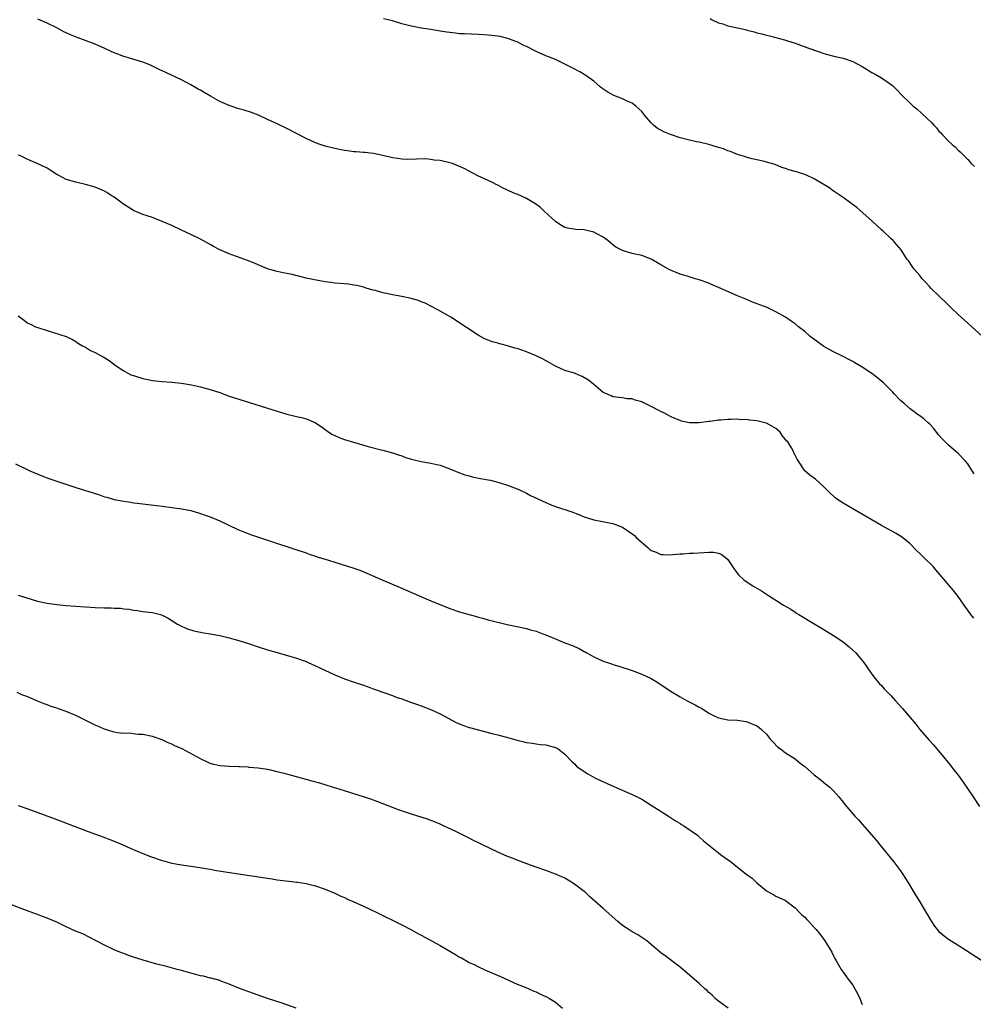
# Model space of a CAD drawing. Units: inches. Extents: x 2643000 to 2646000, y 1551019 to 1554000.
# Drawn here: x 2645157 to 2645356, y 1552038 to 1552243 of the extents above; entities that cross this region are included whole.
import ezdxf

# ---------------------------------------------------------------- set-up
doc = ezdxf.new("R2010")
doc.units = ezdxf.units.IN
doc.header["$MEASUREMENT"] = 0
doc.layers.add('LD26431551_10ft', color=133, linetype='Continuous')

msp = doc.modelspace()

# ---------------------------------------------------------------- linework, layer by layer
at = {"layer": 'LD26431551_10ft'}
for points, elevation in [([(2645301.25, 1552243.25), (2645301.72, 1552243), (2645303, 1552242.37), (2645303.89, 1552242.11), (2645305, 1552241.75), (2645306.64, 1552241.36), (2645308.28, 1552241), (2645308.86, 1552240.86), (2645309, 1552240.8), (2645310.47, 1552240.47), (2645311, 1552240.29), (2645312.08, 1552240.08), (2645313, 1552239.8), (2645313.66, 1552239.66), (2645316.8, 1552238.8), (2645317.42, 1552238.58), (2645319, 1552238.08), (2645322, 1552237), (2645322.76, 1552236.76), (2645323, 1552236.67), (2645324.24, 1552236.24), (2645325, 1552235.96), (2645325.74, 1552235.74), (2645327.33, 1552235.33), (2645329, 1552234.99), (2645331, 1552234.32), (2645333, 1552233.21), (2645335, 1552232.02), (2645335.67, 1552231.67), (2645337, 1552230.91), (2645339, 1552229.52), (2645339.28, 1552229.28), (2645340.31, 1552228.31), (2645341.26, 1552227.26), (2645343, 1552225.57), (2645343.61, 1552225), (2645344.39, 1552224.39), (2645345.43, 1552223.43), (2645347.48, 1552221.48), (2645347.9, 1552221), (2645348.45, 1552220.45), (2645349, 1552219.78), (2645349.4, 1552219.4), (2645349.74, 1552219), (2645351, 1552217.7), (2645351.78, 1552217), (2645352.44, 1552216.44), (2645353, 1552215.79), (2645353.43, 1552215.43), (2645355, 1552213.84), (2645355.4, 1552213.4), (2645355.69, 1552213), (2645356.38, 1552212.38)], 9020), ([(2645356.34, 1552148.34), (2645355.92, 1552149), (2645355.54, 1552149.54), (2645355, 1552150.4), (2645354.54, 1552151), (2645353, 1552152.56), (2645352.53, 1552153), (2645351, 1552154.3), (2645350.27, 1552155), (2645349.64, 1552155.64), (2645349, 1552156.37), (2645347.84, 1552157.84), (2645347, 1552158.73), (2645346.73, 1552159), (2645345.81, 1552159.81), (2645345, 1552160.42), (2645344.65, 1552160.65), (2645343, 1552161.92), (2645341.73, 1552163), (2645341, 1552163.65), (2645339.67, 1552165), (2645339.35, 1552165.35), (2645337.36, 1552167.36), (2645336.28, 1552168.28), (2645335, 1552169.25), (2645333, 1552170.6), (2645331.47, 1552171.47), (2645331, 1552171.78), (2645330.17, 1552172.17), (2645329, 1552172.8), (2645327, 1552173.74), (2645325, 1552174.86), (2645322.63, 1552176.63), (2645322.17, 1552177), (2645321, 1552178.02), (2645319.71, 1552179), (2645319, 1552179.58), (2645318.16, 1552180.16), (2645316.97, 1552181), (2645315, 1552182.13), (2645313.14, 1552183), (2645310.13, 1552184.13), (2645308.72, 1552184.72), (2645307, 1552185.45), (2645303, 1552187.21), (2645301.73, 1552187.73), (2645301, 1552188.06), (2645299, 1552188.77), (2645298.18, 1552189), (2645296.47, 1552189.53), (2645295, 1552189.96), (2645293, 1552190.78), (2645292.58, 1552191), (2645291, 1552191.91), (2645290.33, 1552192.33), (2645289, 1552193.06), (2645287, 1552193.82), (2645285.97, 1552194.03), (2645285, 1552194.28), (2645283, 1552194.86), (2645282.7, 1552195), (2645281.59, 1552195.59), (2645280.48, 1552196.48), (2645279.97, 1552197), (2645279, 1552197.69), (2645277.66, 1552198.34), (2645277, 1552198.71), (2645276.78, 1552198.78), (2645275.84, 1552199), (2645275, 1552199.17), (2645273.28, 1552199.28), (2645271.54, 1552199.54), (2645271, 1552199.71), (2645270.17, 1552200.17), (2645269, 1552200.92), (2645266.76, 1552203), (2645265.87, 1552203.88), (2645264.72, 1552204.72), (2645263, 1552205.72), (2645261, 1552206.6), (2645260.7, 1552206.7), (2645259.32, 1552207.32), (2645259, 1552207.49), (2645257.97, 1552207.97), (2645257, 1552208.5), (2645256.66, 1552208.66), (2645256.03, 1552209), (2645254.08, 1552209.92), (2645253, 1552210.41), (2645251, 1552211.46), (2645249.95, 1552211.95), (2645249, 1552212.43), (2645247.56, 1552213), (2645247, 1552213.19), (2645246.74, 1552213.26), (2645245, 1552213.63), (2645243.73, 1552213.73), (2645243, 1552213.89), (2645242.01, 1552213.99), (2645240.04, 1552213.96), (2645238.12, 1552213.88), (2645237, 1552213.91), (2645236.08, 1552214.08), (2645235, 1552214.2), (2645233, 1552214.7), (2645231.09, 1552215.09), (2645229.29, 1552215.29), (2645229, 1552215.3), (2645227.45, 1552215.45), (2645227, 1552215.46), (2645225.66, 1552215.66), (2645225, 1552215.73), (2645223.95, 1552215.95), (2645223, 1552216.12), (2645221, 1552216.64), (2645219.92, 1552217), (2645219, 1552217.34), (2645217, 1552218.26), (2645213, 1552220.3), (2645211, 1552221.27), (2645209, 1552222.22), (2645207.08, 1552223.08), (2645205.64, 1552223.64), (2645204.13, 1552224.13), (2645203, 1552224.45), (2645201, 1552225.08), (2645199, 1552225.94), (2645197.05, 1552227.05), (2645195.79, 1552227.79), (2645195, 1552228.29), (2645194.54, 1552228.54), (2645193, 1552229.45), (2645192.06, 1552229.94), (2645191, 1552230.48), (2645187.89, 1552231.89), (2645187, 1552232.34), (2645186.54, 1552232.54), (2645185, 1552233.31), (2645184.44, 1552233.56), (2645183, 1552234.17), (2645180.2, 1552235), (2645179.25, 1552235.25), (2645179, 1552235.31), (2645177.78, 1552235.78), (2645177, 1552236.06), (2645176.36, 1552236.36), (2645175.05, 1552237), (2645173, 1552237.89), (2645169.28, 1552239.28), (2645167.86, 1552239.86), (2645167, 1552240.28), (2645166.49, 1552240.5), (2645165, 1552241.29), (2645163, 1552242.28), (2645161.09, 1552243.08)], 9040), ([(2645358.09, 1552177), (2645355.88, 1552179), (2645355, 1552179.76), (2645353.61, 1552181), (2645353, 1552181.56), (2645351.48, 1552183), (2645351.24, 1552183.24), (2645350.23, 1552184.23), (2645349.4, 1552185), (2645349, 1552185.41), (2645347.34, 1552187), (2645347, 1552187.4), (2645346.23, 1552188.23), (2645345.49, 1552189), (2645345, 1552189.66), (2645343.81, 1552191), (2645343.51, 1552191.51), (2645342.69, 1552192.69), (2645342.39, 1552193), (2645341.08, 1552195), (2645340.16, 1552196.16), (2645339.44, 1552197), (2645339, 1552197.33), (2645337.29, 1552199), (2645337, 1552199.22), (2645335.07, 1552201), (2645331.84, 1552203.84), (2645330.32, 1552205), (2645329, 1552205.95), (2645327.16, 1552207.16), (2645327, 1552207.26), (2645326, 1552208), (2645323, 1552209.84), (2645321.48, 1552210.52), (2645321, 1552210.72), (2645319.26, 1552211.26), (2645319, 1552211.39), (2645317.69, 1552211.69), (2645317, 1552212), (2645316.22, 1552212.22), (2645314.81, 1552212.81), (2645313, 1552213.33), (2645312.59, 1552213.41), (2645311, 1552213.79), (2645310.03, 1552213.97), (2645309, 1552214.25), (2645308.46, 1552214.46), (2645307, 1552214.9), (2645305.53, 1552215.53), (2645305, 1552215.67), (2645304.05, 1552216.05), (2645303, 1552216.39), (2645301, 1552216.99), (2645299, 1552217.46), (2645298.43, 1552217.57), (2645297, 1552217.89), (2645295, 1552218.4), (2645293, 1552219.08), (2645291.62, 1552219.62), (2645291, 1552219.96), (2645290.31, 1552220.31), (2645289.49, 1552221), (2645289, 1552221.48), (2645287.69, 1552223), (2645287, 1552223.86), (2645286.43, 1552224.43), (2645285.76, 1552225), (2645285, 1552225.58), (2645283.97, 1552226.03), (2645283, 1552226.5), (2645281.22, 1552227.22), (2645279.91, 1552227.91), (2645278.71, 1552228.71), (2645278.34, 1552229), (2645277, 1552230.17), (2645276.54, 1552230.54), (2645275.37, 1552231.37), (2645275, 1552231.6), (2645274.12, 1552232.12), (2645272.49, 1552233), (2645271, 1552233.76), (2645269, 1552234.7), (2645267, 1552235.49), (2645265, 1552236.35), (2645263, 1552237.38), (2645262.29, 1552237.71), (2645261, 1552238.36), (2645260.55, 1552238.55), (2645259.08, 1552239.08), (2645257.48, 1552239.48), (2645257, 1552239.55), (2645255.72, 1552239.72), (2645255, 1552239.78), (2645253, 1552239.9), (2645250.02, 1552240.02), (2645249, 1552240.08), (2645248.17, 1552240.17), (2645246.4, 1552240.4), (2645245, 1552240.64), (2645243, 1552240.96), (2645241, 1552241.25), (2645240.68, 1552241.32), (2645239, 1552241.62), (2645238.12, 1552241.88), (2645237, 1552242.16), (2645235, 1552242.73), (2645233.18, 1552243.18)], 9030), ([(2645356.29, 1552118.29), (2645355.67, 1552119), (2645355, 1552119.94), (2645354.22, 1552121), (2645353, 1552122.77), (2645352.04, 1552124.04), (2645348.36, 1552128.36), (2645347.77, 1552129), (2645345.75, 1552131), (2645345.36, 1552131.36), (2645345, 1552131.72), (2645344.34, 1552132.34), (2645343, 1552133.73), (2645341.45, 1552135), (2645341.2, 1552135.2), (2645339.95, 1552135.95), (2645337, 1552137.6), (2645331.02, 1552141.02), (2645329, 1552142.24), (2645327.84, 1552143), (2645327.37, 1552143.37), (2645327, 1552143.71), (2645326.31, 1552144.31), (2645325.61, 1552145), (2645325, 1552145.66), (2645323.22, 1552147.22), (2645322.09, 1552148.09), (2645321.04, 1552149), (2645319.7, 1552151), (2645319.41, 1552151.41), (2645319, 1552152.24), (2645318.73, 1552152.73), (2645318.64, 1552153), (2645318.22, 1552153.78), (2645317.45, 1552155), (2645317.22, 1552155.22), (2645317, 1552155.53), (2645316.3, 1552156.3), (2645315.87, 1552157), (2645315, 1552157.76), (2645313.19, 1552158.81), (2645313, 1552158.92), (2645312.71, 1552159), (2645311.3, 1552159.3), (2645311, 1552159.4), (2645309.51, 1552159.51), (2645309, 1552159.64), (2645307.63, 1552159.63), (2645307, 1552159.73), (2645305.64, 1552159.64), (2645305, 1552159.7), (2645303.53, 1552159.54), (2645303, 1552159.55), (2645301.28, 1552159.28), (2645301, 1552159.27), (2645299, 1552158.98), (2645297, 1552158.96), (2645295.33, 1552159.33), (2645295, 1552159.43), (2645293.9, 1552159.9), (2645293, 1552160.32), (2645291.77, 1552161), (2645291, 1552161.36), (2645289, 1552162.4), (2645287.76, 1552163), (2645287.23, 1552163.23), (2645287, 1552163.36), (2645285.67, 1552163.67), (2645285, 1552164), (2645283.98, 1552163.98), (2645283, 1552164.21), (2645282.23, 1552164.23), (2645281, 1552164.37), (2645280.61, 1552164.61), (2645279, 1552165.31), (2645276.99, 1552166.99), (2645275.88, 1552167.88), (2645274.61, 1552168.61), (2645273.78, 1552169), (2645273, 1552169.29), (2645271, 1552169.91), (2645269, 1552170.78), (2645267.6, 1552171.6), (2645266.3, 1552172.3), (2645265, 1552172.94), (2645263, 1552173.75), (2645261.83, 1552174.17), (2645261, 1552174.45), (2645260.56, 1552174.56), (2645259, 1552175.05), (2645257.44, 1552175.44), (2645257, 1552175.58), (2645255.88, 1552175.88), (2645254.43, 1552176.43), (2645253, 1552177.15), (2645251, 1552178.48), (2645250.26, 1552179), (2645249.49, 1552179.49), (2645249, 1552179.83), (2645247.22, 1552181), (2645244.51, 1552182.51), (2645241.88, 1552183.88), (2645241, 1552184.21), (2645240.45, 1552184.45), (2645238.9, 1552184.9), (2645237, 1552185.3), (2645235, 1552185.66), (2645234.14, 1552185.86), (2645233, 1552186.08), (2645231.48, 1552186.52), (2645231, 1552186.63), (2645229.77, 1552187), (2645229, 1552187.25), (2645227.58, 1552187.58), (2645227, 1552187.69), (2645225.85, 1552187.85), (2645225, 1552187.92), (2645224.04, 1552188.04), (2645223, 1552188.1), (2645222.22, 1552188.22), (2645221, 1552188.36), (2645218.76, 1552188.76), (2645217, 1552189.15), (2645214.14, 1552189.86), (2645213, 1552190.11), (2645212.25, 1552190.25), (2645211, 1552190.53), (2645209, 1552191.09), (2645207, 1552191.89), (2645206.23, 1552192.23), (2645204.8, 1552192.8), (2645201, 1552194.18), (2645199.02, 1552195.02), (2645197.71, 1552195.71), (2645197, 1552196.13), (2645195, 1552197.23), (2645193, 1552198.22), (2645191, 1552199.16), (2645189, 1552200.08), (2645187, 1552200.95), (2645185, 1552201.79), (2645183.9, 1552202.1), (2645183, 1552202.42), (2645181.19, 1552203.19), (2645181, 1552203.25), (2645178.72, 1552204.72), (2645178.38, 1552205), (2645177, 1552205.99), (2645176.37, 1552206.37), (2645175.47, 1552207), (2645175, 1552207.27), (2645173, 1552208.11), (2645171, 1552208.68), (2645169, 1552209.11), (2645167, 1552209.7), (2645165.48, 1552210.52), (2645165, 1552210.75), (2645163.64, 1552211.64), (2645163, 1552212.02), (2645160.94, 1552213.06), (2645159, 1552213.85), (2645157.33, 1552214.67), (2645157, 1552214.78)], 9050), ([(2645157, 1552181.26), (2645158.28, 1552180.28), (2645159, 1552179.76), (2645159.51, 1552179.51), (2645160.6, 1552179), (2645161.25, 1552178.75), (2645163, 1552178.22), (2645166.98, 1552176.98), (2645168.33, 1552176.33), (2645169, 1552175.89), (2645169.52, 1552175.52), (2645170.42, 1552175), (2645171, 1552174.71), (2645172.08, 1552174.08), (2645173, 1552173.65), (2645174.14, 1552173), (2645174.71, 1552172.71), (2645175.93, 1552171.93), (2645177.19, 1552171), (2645179, 1552169.81), (2645180.48, 1552169), (2645181, 1552168.81), (2645183, 1552168.2), (2645184, 1552168), (2645185, 1552167.77), (2645185.71, 1552167.71), (2645187, 1552167.57), (2645189, 1552167.46), (2645191, 1552167.26), (2645193.11, 1552166.89), (2645195, 1552166.45), (2645197, 1552165.91), (2645199, 1552165.26), (2645201, 1552164.55), (2645203, 1552163.89), (2645211, 1552161.41), (2645213, 1552160.81), (2645214.46, 1552160.46), (2645215, 1552160.29), (2645216.08, 1552160.08), (2645217, 1552159.78), (2645217.6, 1552159.6), (2645219, 1552158.98), (2645220.18, 1552158.18), (2645221, 1552157.55), (2645221.78, 1552157), (2645222.52, 1552156.52), (2645223, 1552156.3), (2645223.9, 1552155.9), (2645225, 1552155.52), (2645229.93, 1552154.07), (2645232.66, 1552153.34), (2645233, 1552153.27), (2645235, 1552152.75), (2645236.31, 1552152.31), (2645237, 1552152.1), (2645237.76, 1552151.76), (2645239, 1552151.42), (2645239.3, 1552151.3), (2645241, 1552150.93), (2645243, 1552150.57), (2645244.31, 1552150.31), (2645245, 1552150.12), (2645246.43, 1552149.57), (2645247, 1552149.4), (2645249, 1552148.54), (2645250.15, 1552148.15), (2645251, 1552147.89), (2645251.72, 1552147.72), (2645253, 1552147.47), (2645253.38, 1552147.39), (2645255, 1552147.1), (2645255.44, 1552147), (2645257, 1552146.61), (2645259, 1552146), (2645261, 1552145.24), (2645261.54, 1552145), (2645263, 1552144.29), (2645263.84, 1552143.84), (2645267, 1552142.34), (2645267.94, 1552141.94), (2645269, 1552141.51), (2645272.4, 1552140.4), (2645273.87, 1552139.87), (2645275, 1552139.39), (2645277, 1552138.72), (2645281, 1552137.97), (2645283, 1552137.2), (2645284.31, 1552136.31), (2645285, 1552135.86), (2645285.47, 1552135.47), (2645285.94, 1552135), (2645288.25, 1552133), (2645288.66, 1552132.66), (2645289, 1552132.34), (2645289.99, 1552131.99), (2645291, 1552131.5), (2645291.51, 1552131.51), (2645293, 1552131.49), (2645293.52, 1552131.52), (2645295, 1552131.69), (2645295.67, 1552131.67), (2645297, 1552131.78), (2645297.78, 1552131.78), (2645299.94, 1552131.94), (2645301, 1552131.99), (2645301.99, 1552131.99), (2645303, 1552131.8), (2645303.58, 1552131.58), (2645304.43, 1552131), (2645305, 1552130.46), (2645305.97, 1552129), (2645306.37, 1552128.37), (2645307, 1552127.58), (2645307.24, 1552127.24), (2645308.27, 1552126.27), (2645309, 1552125.77), (2645310.2, 1552125), (2645311.96, 1552123.96), (2645313.44, 1552123), (2645315, 1552122.04), (2645316.59, 1552121), (2645318.11, 1552120.11), (2645319, 1552119.52), (2645319.32, 1552119.32), (2645319.78, 1552119), (2645323.09, 1552117), (2645325.55, 1552115.55), (2645327, 1552114.67), (2645329, 1552113.35), (2645329.46, 1552113), (2645330.3, 1552112.3), (2645331.63, 1552111), (2645332.27, 1552110.27), (2645333.3, 1552109), (2645335, 1552106.6), (2645335.67, 1552105.67), (2645336.6, 1552104.6), (2645337, 1552104.19), (2645337.56, 1552103.56), (2645339, 1552102.04), (2645339.93, 1552101), (2645341.41, 1552099.41), (2645343, 1552097.57), (2645344.15, 1552096.15), (2645345.02, 1552095.02), (2645346.9, 1552092.9), (2645347, 1552092.77), (2645347.87, 1552091.87), (2645350.19, 1552089), (2645350.59, 1552088.59), (2645351.49, 1552087.49), (2645351.85, 1552087), (2645353, 1552085.53), (2645354.05, 1552084.05), (2645356.1, 1552081), (2645357.47, 1552079)], 9060), ([(2645156.4, 1552150.4), (2645159.4, 1552149), (2645161.93, 1552147.93), (2645163.38, 1552147.38), (2645165, 1552146.81), (2645169, 1552145.52), (2645171, 1552144.86), (2645172.42, 1552144.42), (2645173, 1552144.22), (2645173.94, 1552143.94), (2645175, 1552143.58), (2645175.46, 1552143.46), (2645177, 1552143.02), (2645179, 1552142.63), (2645180.45, 1552142.45), (2645181, 1552142.33), (2645181.8, 1552142.2), (2645187, 1552141.63), (2645191, 1552141.07), (2645193, 1552140.68), (2645195, 1552140.09), (2645195.78, 1552139.78), (2645197, 1552139.35), (2645199, 1552138.51), (2645202.76, 1552136.76), (2645204.17, 1552136.17), (2645205.62, 1552135.62), (2645207.11, 1552135.11), (2645209.79, 1552134.21), (2645214.65, 1552132.65), (2645217, 1552131.86), (2645217.63, 1552131.63), (2645219, 1552131.19), (2645219.51, 1552131), (2645221.66, 1552130.34), (2645223, 1552129.91), (2645226.75, 1552128.75), (2645228.23, 1552128.23), (2645229.66, 1552127.66), (2645233, 1552126.17), (2645236.62, 1552124.62), (2645240.46, 1552123), (2645243, 1552121.89), (2645247, 1552120.26), (2645249, 1552119.58), (2645249.46, 1552119.46), (2645251, 1552118.99), (2645252.57, 1552118.57), (2645253, 1552118.44), (2645253.77, 1552118.23), (2645255, 1552117.94), (2645258.93, 1552116.93), (2645263, 1552116.07), (2645263.83, 1552115.83), (2645265, 1552115.52), (2645266.4, 1552115), (2645267, 1552114.8), (2645271, 1552113.13), (2645272.54, 1552112.54), (2645273, 1552112.33), (2645273.93, 1552111.93), (2645275, 1552111.32), (2645275.22, 1552111.22), (2645275.55, 1552111), (2645277, 1552110.23), (2645279, 1552109.32), (2645279.88, 1552109), (2645280.73, 1552108.73), (2645281, 1552108.62), (2645282.26, 1552108.26), (2645285, 1552107.37), (2645287, 1552106.6), (2645289, 1552105.65), (2645290.18, 1552105), (2645293.14, 1552103), (2645295, 1552101.85), (2645296.5, 1552101), (2645298.16, 1552100.16), (2645299, 1552099.68), (2645299.47, 1552099.47), (2645301, 1552098.49), (2645302.13, 1552097.87), (2645303, 1552097.45), (2645305, 1552097.04), (2645307, 1552097), (2645308.71, 1552096.71), (2645309, 1552096.68), (2645311, 1552095.82), (2645311.48, 1552095.48), (2645312.03, 1552095), (2645313, 1552094.08), (2645313.86, 1552093), (2645314.41, 1552092.41), (2645315.41, 1552091.4), (2645315.93, 1552091), (2645317, 1552090.22), (2645319, 1552088.91), (2645320.06, 1552088.06), (2645321, 1552087.32), (2645323, 1552085.6), (2645324.46, 1552084.46), (2645325, 1552084.01), (2645326.24, 1552083), (2645327, 1552082.29), (2645328.11, 1552081), (2645329, 1552079.91), (2645329.39, 1552079.39), (2645331.48, 1552077), (2645332.22, 1552076.22), (2645333, 1552075.3), (2645335.94, 1552071.94), (2645336.66, 1552071), (2645339.55, 1552067.55), (2645339.96, 1552067), (2645341, 1552065.6), (2645341.42, 1552065), (2645342.66, 1552063), (2645343.83, 1552061), (2645345, 1552059.12), (2645346.24, 1552057), (2645346.54, 1552056.54), (2645347, 1552055.7), (2645347.43, 1552055), (2645348.08, 1552054.08), (2645348.98, 1552052.98), (2645350.05, 1552052.05), (2645351, 1552051.35), (2645351.54, 1552051), (2645353, 1552050.08), (2645354.76, 1552049), (2645357.88, 1552047)], 9070), ([(2645157, 1552123.03), (2645159.87, 1552122.13), (2645161, 1552121.79), (2645163, 1552121.35), (2645165, 1552121.08), (2645167, 1552120.91), (2645169, 1552120.76), (2645173, 1552120.49), (2645175, 1552120.4), (2645176.38, 1552120.38), (2645177, 1552120.34), (2645178.32, 1552120.32), (2645179, 1552120.21), (2645180.14, 1552120.14), (2645181, 1552119.93), (2645181.87, 1552119.87), (2645183, 1552119.67), (2645183.61, 1552119.61), (2645185, 1552119.44), (2645186.64, 1552119), (2645187, 1552118.9), (2645188.23, 1552118.23), (2645189, 1552117.8), (2645190.23, 1552117), (2645190.73, 1552116.73), (2645192.09, 1552116.09), (2645193.6, 1552115.6), (2645195, 1552115.33), (2645195.27, 1552115.27), (2645197, 1552115), (2645199, 1552114.64), (2645201, 1552114.18), (2645203, 1552113.63), (2645205, 1552113), (2645207, 1552112.3), (2645209, 1552111.63), (2645211, 1552111.07), (2645212.64, 1552110.64), (2645215, 1552109.93), (2645217, 1552109.2), (2645217.47, 1552109), (2645219, 1552108.33), (2645219.89, 1552107.89), (2645223, 1552106.45), (2645225, 1552105.62), (2645226.85, 1552105), (2645229, 1552104.3), (2645229.94, 1552103.94), (2645231, 1552103.56), (2645231.39, 1552103.39), (2645233.26, 1552102.74), (2645235, 1552102.11), (2645235.8, 1552101.8), (2645237, 1552101.42), (2645238.77, 1552100.77), (2645239, 1552100.7), (2645240.23, 1552100.23), (2645241, 1552099.96), (2645243.14, 1552099.14), (2645245, 1552098.31), (2645248.46, 1552096.46), (2645249, 1552096.22), (2645249.87, 1552095.87), (2645251, 1552095.5), (2645251.39, 1552095.39), (2645255, 1552094.46), (2645255.76, 1552094.24), (2645257, 1552093.91), (2645258.51, 1552093.49), (2645259.31, 1552093.31), (2645261, 1552092.86), (2645262.51, 1552092.51), (2645263, 1552092.37), (2645264.19, 1552092.19), (2645265, 1552092.04), (2645265.93, 1552091.93), (2645267, 1552091.83), (2645269, 1552091.32), (2645269.59, 1552091), (2645271, 1552089.88), (2645272.41, 1552088.41), (2645273, 1552087.87), (2645273.43, 1552087.43), (2645273.95, 1552087), (2645275.8, 1552085.8), (2645277.26, 1552085), (2645278.44, 1552084.44), (2645281.19, 1552083.19), (2645285, 1552081.53), (2645286.08, 1552081), (2645287, 1552080.51), (2645289, 1552079.3), (2645291.6, 1552077.6), (2645292.6, 1552077), (2645294.04, 1552076.04), (2645295, 1552075.47), (2645295.28, 1552075.28), (2645295.76, 1552075), (2645298.61, 1552073), (2645299, 1552072.67), (2645299.86, 1552071.86), (2645303, 1552069.33), (2645303.44, 1552069), (2645305.55, 1552067.55), (2645306.19, 1552067), (2645307, 1552066.39), (2645309, 1552064.74), (2645310.03, 1552064.03), (2645311, 1552063.06), (2645313, 1552061.45), (2645314.59, 1552060.58), (2645315, 1552060.29), (2645317, 1552059.42), (2645319, 1552057.89), (2645319.83, 1552057), (2645320.43, 1552056.43), (2645321, 1552055.92), (2645321.45, 1552055.45), (2645321.83, 1552055), (2645323, 1552053.79), (2645323.37, 1552053.37), (2645324.26, 1552052.26), (2645325.2, 1552051), (2645326.45, 1552049), (2645326.65, 1552048.65), (2645327, 1552047.89), (2645327.31, 1552047.31), (2645327.46, 1552047), (2645328.61, 1552045), (2645329, 1552044.45), (2645330.09, 1552043), (2645331, 1552041.74), (2645331.48, 1552041), (2645332.01, 1552040.01), (2645332.47, 1552039), (2645333, 1552037.73)], 9080), ([(2645305.06, 1552037), (2645303, 1552038.46), (2645302.35, 1552039), (2645301.68, 1552039.68), (2645301, 1552040.26), (2645300.63, 1552040.63), (2645300.19, 1552041), (2645299, 1552042.08), (2645295, 1552045.51), (2645291.88, 1552047.88), (2645291, 1552048.5), (2645288.05, 1552051), (2645287.45, 1552051.45), (2645287, 1552051.69), (2645286.22, 1552052.22), (2645285, 1552052.9), (2645283.73, 1552053.73), (2645283, 1552054.23), (2645282.04, 1552055), (2645279, 1552057.73), (2645277.26, 1552059.26), (2645276.2, 1552060.2), (2645275.34, 1552061), (2645275, 1552061.29), (2645273, 1552062.84), (2645271.67, 1552063.67), (2645271, 1552064.07), (2645270.34, 1552064.34), (2645269, 1552064.93), (2645267, 1552065.63), (2645265, 1552066.34), (2645263.08, 1552067.08), (2645261, 1552067.83), (2645260.17, 1552068.17), (2645259, 1552068.6), (2645257, 1552069.49), (2645253.79, 1552071), (2645253, 1552071.42), (2645251.94, 1552071.94), (2645251, 1552072.43), (2645248.21, 1552073.79), (2645245.68, 1552075), (2645245, 1552075.31), (2645243.81, 1552075.81), (2645242.34, 1552076.34), (2645239, 1552077.4), (2645236.31, 1552078.31), (2645235, 1552078.79), (2645231.97, 1552079.97), (2645230.5, 1552080.5), (2645225, 1552082.26), (2645221.39, 1552083.39), (2645219.85, 1552083.85), (2645218.28, 1552084.28), (2645213, 1552085.73), (2645211, 1552086.24), (2645209.39, 1552086.61), (2645209, 1552086.68), (2645207.01, 1552086.99), (2645205.16, 1552087.16), (2645205, 1552087.2), (2645203.26, 1552087.27), (2645203, 1552087.3), (2645201, 1552087.32), (2645199, 1552087.45), (2645197.75, 1552087.75), (2645197, 1552087.98), (2645196.3, 1552088.29), (2645195, 1552088.95), (2645191.16, 1552091), (2645189.66, 1552091.66), (2645189, 1552092), (2645188.28, 1552092.28), (2645187, 1552092.87), (2645185, 1552093.56), (2645183, 1552094.01), (2645181.98, 1552094.02), (2645181, 1552094.16), (2645180.27, 1552094.27), (2645179, 1552094.25), (2645177.61, 1552094.39), (2645177, 1552094.53), (2645175, 1552095.09), (2645173.69, 1552095.69), (2645173, 1552095.97), (2645169, 1552098), (2645167, 1552098.81), (2645165.36, 1552099.36), (2645165, 1552099.51), (2645163.87, 1552099.87), (2645163, 1552100.19), (2645162.42, 1552100.42), (2645161, 1552100.94), (2645159, 1552101.83), (2645157.72, 1552102.28), (2645156.75, 1552102.75)], 9090), ([(2645157, 1552079.24), (2645159, 1552078.54), (2645164.48, 1552076.48), (2645171, 1552073.99), (2645174.66, 1552072.66), (2645176.11, 1552072.11), (2645177, 1552071.76), (2645178.81, 1552071), (2645180.31, 1552070.31), (2645183, 1552069.19), (2645184.58, 1552068.58), (2645187, 1552067.75), (2645187.58, 1552067.58), (2645189, 1552067.21), (2645191, 1552066.86), (2645193, 1552066.58), (2645193.52, 1552066.48), (2645196.09, 1552066.09), (2645197, 1552065.91), (2645198.31, 1552065.69), (2645202.9, 1552065), (2645209, 1552064.04), (2645209.92, 1552063.92), (2645211, 1552063.75), (2645213.44, 1552063.44), (2645215, 1552063.25), (2645215.21, 1552063.21), (2645217, 1552062.95), (2645219, 1552062.48), (2645221, 1552061.8), (2645223, 1552060.95), (2645224.28, 1552060.28), (2645225, 1552060.02), (2645225.67, 1552059.67), (2645227, 1552059.16), (2645229, 1552058.26), (2645231.66, 1552057), (2645237, 1552054.32), (2645239, 1552053.27), (2645240.45, 1552052.45), (2645241, 1552052.17), (2645245, 1552050.03), (2645247, 1552048.85), (2645248.18, 1552048.18), (2645249, 1552047.62), (2645249.43, 1552047.43), (2645251, 1552046.52), (2645252.05, 1552046.05), (2645253, 1552045.55), (2645254.18, 1552045), (2645254.76, 1552044.76), (2645257.56, 1552043.56), (2645261, 1552042), (2645262.69, 1552041.31), (2645264.52, 1552040.52), (2645265, 1552040.34), (2645265.9, 1552039.9), (2645267, 1552039.43), (2645267.77, 1552039), (2645269, 1552038.19), (2645270.49, 1552037)], 9100), ([(2645214.92, 1552037), (2645212.01, 1552038.01), (2645208.96, 1552039), (2645206.02, 1552040.02), (2645203.34, 1552041), (2645201, 1552041.98), (2645199.46, 1552042.54), (2645199, 1552042.72), (2645197.21, 1552043.21), (2645197, 1552043.25), (2645195.63, 1552043.63), (2645195, 1552043.73), (2645194.01, 1552044.01), (2645193, 1552044.26), (2645191, 1552044.79), (2645190.16, 1552045), (2645187.7, 1552045.7), (2645185.87, 1552046.13), (2645183.04, 1552046.96), (2645181, 1552047.61), (2645179.97, 1552047.97), (2645179, 1552048.34), (2645178.51, 1552048.51), (2645177, 1552049.15), (2645175, 1552050.07), (2645171.77, 1552051.77), (2645170.43, 1552052.43), (2645168.96, 1552053.04), (2645167, 1552053.91), (2645165, 1552054.89), (2645163.51, 1552055.51), (2645163, 1552055.75), (2645162.06, 1552056.06), (2645161, 1552056.47), (2645160.6, 1552056.6), (2645158.71, 1552057.29), (2645155, 1552058.74)], 9110)]:
    msp.add_lwpolyline(points, dxfattribs=dict(at, elevation=elevation))

doc.saveas('drawing.dxf')
